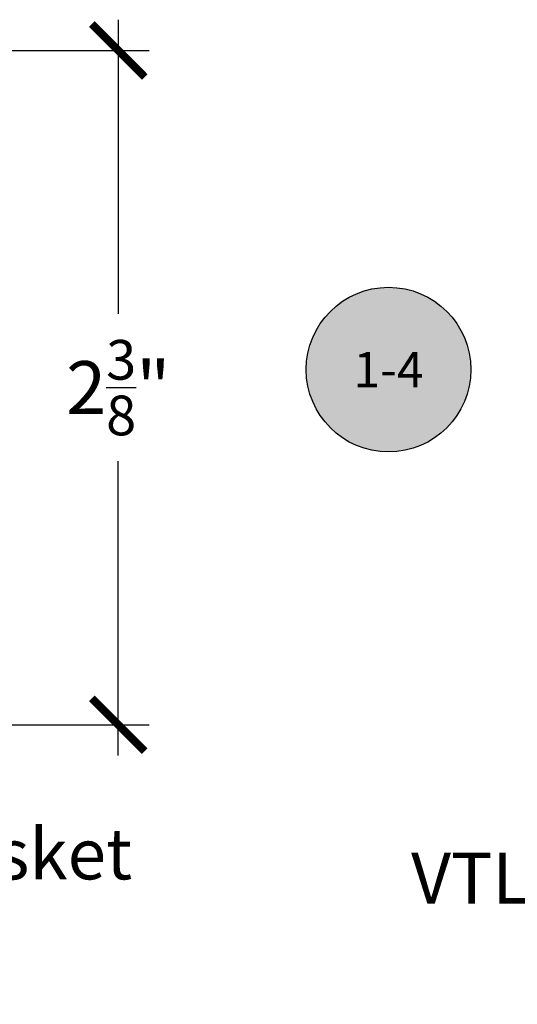
# Model space of a CAD drawing. Units: inches. Extents: x -40 to 68, y 506 to 550.
# Drawn here: x -33 to -31, y 526 to 529 of the extents above; entities that cross this region are included whole.
import ezdxf
from ezdxf import colors
from ezdxf.entities.mleader import LeaderData, LeaderLine
from ezdxf.enums import TextEntityAlignment as Align
from ezdxf.math import Vec2, Vec3

# ---------------------------------------------------------------- set-up
doc = ezdxf.new("R2010")
doc.units = ezdxf.units.IN
doc.header["$LTSCALE"] = 0.5
doc.header["$MEASUREMENT"] = 0
for name, color, linetype in [('Arcadia-Symb', 7, 'Continuous'), ('Arcadia-Symb-Text', 3, 'Continuous'), ('Arcadia-Text', 3, 'Continuous')]:
    doc.layers.add(name, color=color, linetype=linetype)
doc.styles.get("Standard").update_dxf_attribs({"font": 'ARIALN.TTF'})
doc.dimstyles.new('Arcadia-2', dxfattribs={"dimscale": 2, "dimtxt": 0.0938, "dimasz": 0.0938, "dimexe": 0.0546, "dimexo": 0.0469, "dimgap": 0.0469, "dimtad": 0, "dimtih": 1, "dimdec": 4, "dimzin": 3, "dimdsep": 46, "dimlunit": 4, "dimtxsty": 'Standard', "dimblk": 'ARCHTICK', "dimcen": 0.0469, "dimdle": 0.0546, "dimclrd": 256, "dimclre": 256, "dimclrt": 256, "dimadec": 0, "dimazin": 0, "dimtfac": 0.75, "dimtdec": 4, "dimtix": 1, "dimtmove": 2, "dimatfit": 3, "dimfxl": 1, "dimtolj": 1, "dimtzin": 3, "dimlwd": -3, "dimlwe": -3, "dimarcsym": 0})

# ---------------------------------------------------------------- blocks, each defined once
blk = doc.blocks.new('_ArchTick')
at = {"color": 0, "linetype": 'ByBlock', "lineweight": -3, "const_width": 0.15}
blk.add_lwpolyline([(-0.5, -0.5), (0.5, 0.5)], dxfattribs=at)
blk = doc.blocks.new('*D69')
at = {"lineweight": -3}
for p, q in [((-32.39394823955939, 529.1049820685364), (-32.39394823955939, 528.0628873072812)), ((-33.8722853392556, 528.9957820685364), (-32.28474823955938, 528.9957820685364)), ((-32.39394823955938, 526.4989420685365), (-32.39394823955938, 527.5410368297916)), ((-33.27587843925559, 526.6081420685365), (-32.28474823955938, 526.6081420685365))]:
    blk.add_line(p, q, dxfattribs=at)
at = {"layer": 'Defpoints', "color": 0, "lineweight": -3}
for p in [(-33.9660853392556, 528.9957820685364), (-33.3696784392556, 526.6081420685365), (-32.39394823955938, 526.6081420685365)]:
    blk.add_point(p, dxfattribs=at)
at = {"lineweight": -3, "xscale": 0.1876, "yscale": 0.1876, "zscale": 0.1876}
for p, rotation in [((-32.39394823955939, 528.9957820685364), 90), ((-32.39394823955938, 526.6081420685365), 270)]:
    blk.add_blockref('_ArchTick', p, dxfattribs=dict(at, rotation=rotation))
at = {"lineweight": -3, "insert": (-32.39394823955922, 527.8019620685363), "char_height": 0.1876, "attachment_point": 5}
blk.add_mtext('\\A1;2{\\H0.75x;\\S3/8;}"', dxfattribs=at)
blk = doc.blocks.new('Keynote')
at = {"layer": 'Arcadia-Symb', "lineweight": -3}
h = blk.add_hatch(color=8, dxfattribs=at)
h.dxf.hatch_style = 1
edge = h.paths.add_edge_path()
edge.add_arc((0, 0), 0.1458, 0, 360)
at = {"layer": 'Defpoints', "lineweight": -3}
blk.add_circle((0, 0), 0.1458, dxfattribs=at)
at = {"layer": 'Arcadia-Symb-Text'}
blk.add_attdef('KEYNOTE_BUBBLE', text='', height=0.09375, dxfattribs=at).set_placement((0, 0), align=Align.MIDDLE_CENTER)

msp = doc.modelspace()

# ---------------------------------------------------------------- block references
at = {"layer": 'Arcadia-Symb', "lineweight": -3}
ref = msp.add_blockref('Keynote', (-31.43626279910893, 527.865782068536), dxfattribs=dict(at, xscale=2, yscale=2, zscale=2))
ref.add_attrib('KEYNOTE_BUBBLE', '1-4', dxfattribs={"layer": 'Arcadia-Symb-Text', "height": 0.125}).set_placement((-31.43626279910893, 527.865782068536), align=Align.MIDDLE_CENTER)

# ---------------------------------------------------------------- dimensions: what is measured, and where the dimension line sits
at = {"lineweight": -3}
dim = msp.add_linear_dim(base=(-32.39394823955938, 526.6081420685365), p1=(-33.96608533925558, 528.9957820685361), p2=(-33.36967843925558, 526.6081420685362), angle=90, dimstyle='Arcadia-2', dxfattribs=at)
dim.commit()
dim.dimension.update_dxf_attribs({"geometry": '*D69', "text_midpoint": (-32.39394823955922, 527.8019620685363)})

# ---------------------------------------------------------------- leaders
at = {"layer": 'Arcadia-Text', "lineweight": -3}
ml = msp.add_multileader_mtext('Standard', dxfattribs=at)
ml.set_content('VTL-TG Gasket', color=256)
ml.set_leader_properties()
ml.build(insert=Vec2(0, 0))
ml.multileader.update_dxf_attribs({"dogleg_length": 0.36, "arrow_head_size": 0.24})
ctx = ml.context
ctx.base_point, ctx.char_height, ctx.arrow_head_size, ctx.landing_gap_size, ctx.plane_origin = Vec3(-34.18941568130626, 526.149030628511), 0.18, 0.24, 0.18, Vec3(-35.11665762825384, 523.0737239110489)
notes = []
notes.append((ctx, [(0, (1, 1, 0), (-34.54215312173115, 526.149030628511), (1, 0), 0.3527374404248895, [(0, [(-34.91991718006485, 526.4475274601507)], 0, [])])]))
ctx.mtext.insert, ctx.mtext.flow_direction = Vec3(-34.00941568130625, 526.2405654170512), 5
ml = msp.add_multileader_mtext('Standard', dxfattribs=at)
ml.set_content('VTL-TG Gasket', color=256)
ml.set_leader_properties()
ml.build(insert=Vec2(0, 0))
ml.multileader.update_dxf_attribs({"dogleg_length": 0.36, "arrow_head_size": 0.24})
ctx = ml.context
ctx.base_point, ctx.char_height, ctx.arrow_head_size, ctx.landing_gap_size, ctx.plane_origin = Vec3(-31.31346611949839, 526.0633352951515), 0.18, 0.24, 0.18, Vec3(-28.39909273375702, 523.072483911049)
ctx.text_align_type = 2
notes.append((ctx, [(0, (1, 1, 0), (-29.1588869328252, 526.0633352951515), (-1, 0), 0.3527374404248895, [(0, [(-28.59583318194601, 526.4462874601508)], 0, [])])]))
ctx.mtext.insert, ctx.mtext.alignment, ctx.mtext.flow_direction = Vec3(-29.69162437325009, 526.1548700836918), 3, 5
for ctx, leaders in notes:
    for number, flags, end, landing, length, lines in leaders:
        leader = LeaderData()
        leader.index, (leader.has_last_leader_line, leader.has_dogleg_vector, leader.attachment_direction) = number, flags
        leader.last_leader_point, leader.dogleg_vector, leader.dogleg_length = Vec3(end), Vec3(landing), length
        for number, points, colour, breaks in lines:
            line = LeaderLine()
            line.index, line.vertices, line.color, line.breaks = number, Vec3.list(points), colors.encode_raw_color(colour), breaks
            leader.lines.append(line)
        ctx.leaders.append(leader)

doc.saveas('drawing.dxf')
